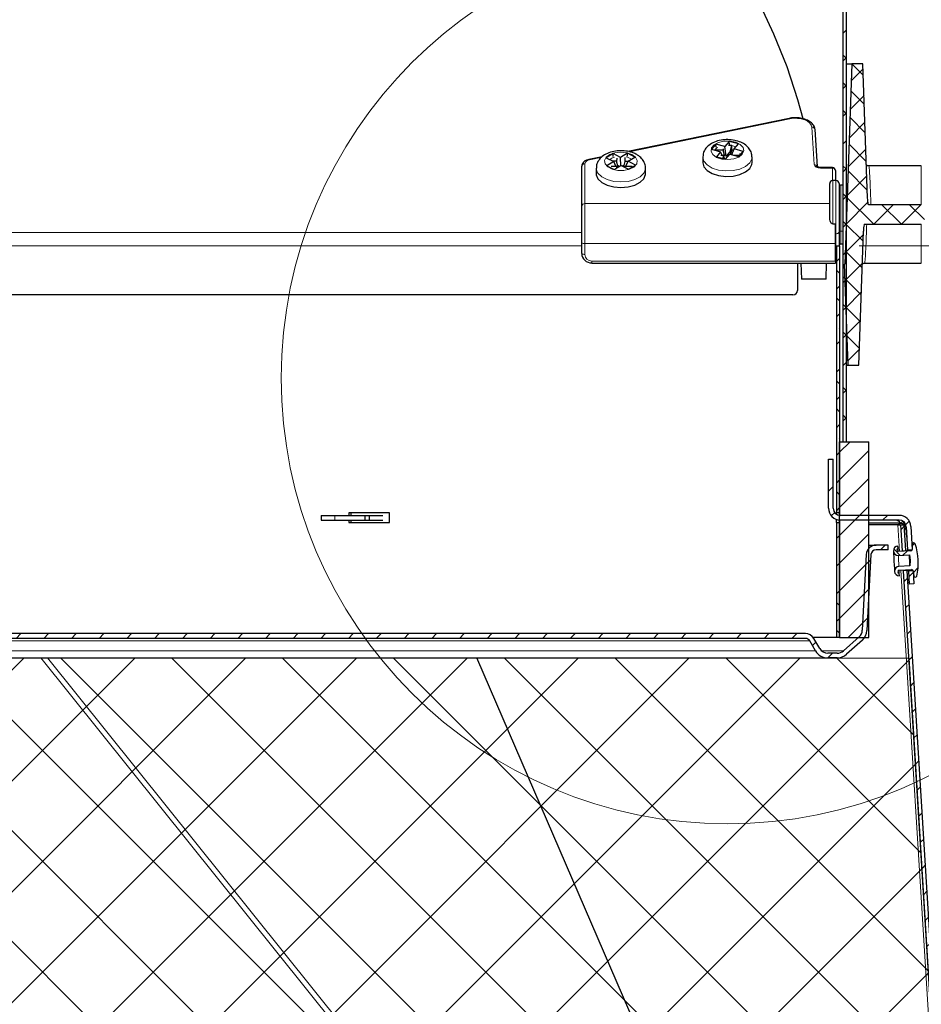
# Model space of a CAD drawing. Units: inches. Extents: x 2 to 154, y 1 to 99.
# Drawn here: x 70 to 75, y 18 to 24 of the extents above; entities that cross this region are included whole.
import ezdxf

# ---------------------------------------------------------------- set-up
doc = ezdxf.new("R2010")
doc.units = ezdxf.units.IN
doc.header["$MEASUREMENT"] = 0
doc.linetypes.add('SLD-Solid', pattern=[0])
doc.styles.add('SLDTEXTSTYLE0', font='GOTHIC.TTF', dxfattribs={"width": 0.913})
doc.dimstyles.new('SLDDIMSTYLE2', dxfattribs={"dimtxt": 0.9375, "dimasz": 1, "dimexe": 0, "dimexo": 0.0625, "dimgap": 0.234375, "dimtad": 0, "dimtih": 1, "dimtoh": 1, "dimdec": 6, "dimrnd": 1e-09, "dimzin": 12, "dimdsep": 46, "dimlunit": 5, "dimtxsty": 'SLDTEXTSTYLE0', "dimsah": 1, "dimcen": 0.09, "dimadec": 0, "dimazin": 3, "dimtfac": 1, "dimtdec": 1, "dimtofl": 0, "dimtmove": 0, "dimatfit": 3, "dimfxl": 1, "dimfrac": 2, "dimtolj": 1, "dimtzin": 12, "dimarcsym": 0})

# ---------------------------------------------------------------- blocks, each defined once
blk = doc.blocks.new('_D_5')
at = {"color": 7, "linetype": 'SLD-Solid', "lineweight": 0}
for p, q in [((74.8606, 22.6664), (88.9862, 22.6664)), ((88.7362, 22.6664), (88.7362, 18.6065)), ((87.6971, 18.4164), (87.4119, 18.4164)), ((87.4119, 18.4164), (87.4119, 16.9269)), ((89.7752, 18.4164), (90.0604, 18.4164)), ((90.0604, 18.4164), (90.0604, 16.9269)), ((87.4119, 16.9269), (87.6971, 16.9269)), ((90.0604, 16.9269), (89.7752, 16.9269)), ((88.7362, 12.0537), (88.7362, 15.4867)), ((76.4343, 12.0537), (88.9862, 12.0537))]:
    blk.add_line(p, q, dxfattribs=at)
for points in [[(88.7362, 22.6664), (88.5487, 21.6664), (88.9237, 21.6664)], [(88.7362, 12.0537), (88.9237, 13.0537), (88.5487, 13.0537)]]:
    blk.add_solid(points, dxfattribs=at)
at = {"color": 7, "linetype": 'SLD-Solid', "lineweight": 0, "char_height": 0.9375, "attachment_point": 1, "style": 'SLDTEXTSTYLE0'}
for s, insert in [('270', (87.6971, 18.1244)), ('10 5/8"', (86.711, 16.6843))]:
    blk.add_mtext(s, dxfattribs=dict(at, insert=insert))

msp = doc.modelspace()

# ---------------------------------------------------------------- hatches: boundary and pattern name
at = {"linetype": 'SLD-Solid', "lineweight": 0}
h = msp.add_hatch(dxfattribs=at)
h.set_pattern_fill('ANSI38', style=0)
h.paths.add_polyline_path([(74.7586214, 24.9691112), (74.7586214, 21.4163793), (74.7806214, 21.4163793), (74.7806214, 24.9601478)], flags=0)
h = msp.add_hatch(dxfattribs=at)
h.set_pattern_fill('ANSI37', style=0)
edge = h.paths.add_edge_path(flags=0)
edge.add_line((74.7872485, 21.9038793), (74.8572485, 21.9038793))
edge.add_line((74.8572485, 21.9038793), (74.8871812, 22.7610407))
edge.add_spline(control_points=[(74.8871812, 22.7610407), (74.8871839, 22.7611165), (74.8871865, 22.7611923), (74.8871893, 22.7612681), (74.8876715, 22.7746305), (74.8894677, 22.7879405), (74.8916433, 22.8011334), (74.8917943, 22.802049), (74.8919473, 22.8029643), (74.892102, 22.8038793)], knot_values=[-0.000005779, -0.000005779, -0.000005779, -0.000005779, 0, 0, 0, 0.001018879, 0.001018879, 0.001018879, 0.001089496, 0.001089496, 0.001089496, 0.001089496], weights=[1, 1, 1, 1, 1, 1, 1, 1, 1, 1], degree=3, periodic=0)
edge.add_line((74.892102, 22.8038793), (75.2567086, 22.8038793))
edge.add_arc((75.2567086, 22.8238793), 0.02, 270, 360)
edge.add_line((75.2767086, 22.8238793), (75.2767086, 22.8663793))
edge.add_line((75.2767086, 22.8663793), (75.2767086, 22.9088793))
edge.add_arc((75.2567086, 22.9088793), 0.02, 0, 90)
edge.add_line((75.2567086, 22.9288793), (74.9191021, 22.9288793))
edge.add_spline(control_points=[(74.9191021, 22.9288793), (74.9189473, 22.9297943), (74.9187943, 22.9307096), (74.9186433, 22.9316252), (74.9164677, 22.9448181), (74.9146715, 22.958128), (74.9141893, 22.9714905), (74.9141865, 22.9715663), (74.9141839, 22.9716421), (74.9141812, 22.9717178)], knot_values=[0.001962068, 0.001962068, 0.001962068, 0.001962068, 0.002032813, 0.002032813, 0.002032813, 0.003053532, 0.003053532, 0.003053532, 0.003059311, 0.003059311, 0.003059311, 0.003059311], weights=[1, 1, 1, 1, 1, 1, 1, 1, 1, 1], degree=3, periodic=0)
edge.add_line((74.9141812, 22.9717178), (74.8842485, 23.8288793))
edge.add_line((74.8842485, 23.8288793), (74.8142485, 23.8288793))
edge.add_line((74.8142485, 23.8288793), (74.7695499, 22.5488793))
edge.add_line((74.7695499, 22.5488793), (74.7647246, 22.5488793))
edge.add_line((74.7647246, 22.5488793), (74.7872485, 21.9038793))
h = msp.add_hatch(dxfattribs=at)
h.set_pattern_fill('ANSI38', angle=3e-322, style=0)
h.paths.add_polyline_path([(74.7356214, 20.9623793), (74.7356214, 22.6663793), (74.7156214, 22.6663793), (74.7156214, 20.9623793)], flags=0)
h = msp.add_hatch(dxfattribs=at)
h.set_pattern_fill('ANSI31', style=0)
h.paths.add_polyline_path([(74.7356214, 20.1663793), (74.9226214, 20.1663793), (74.9226214, 21.4163793), (74.7356214, 21.4163793)], flags=0)
h = msp.add_hatch(dxfattribs=at)
h.set_pattern_fill('ANSI32', angle=3e-322, style=0)
edge = h.paths.add_edge_path(flags=0)
edge.add_line((74.6948355, 21.304855), (74.6648355, 21.304855))
edge.add_line((74.6648355, 21.304855), (74.6648355, 20.9913793))
edge.add_arc((74.7398355, 20.9913793), 0.075, 180, 270)
edge.add_line((74.7398355, 20.9163793), (75.1156214, 20.9163793))
edge.add_arc((75.1156214, 20.8713793), 0.045, 3, 90, ccw=False)
edge.add_line((75.1605597, 20.8737344), (75.1683027, 20.7259893))
edge.add_line((75.1683027, 20.7259893), (75.1982616, 20.7275593))
edge.add_line((75.1982616, 20.7275593), (75.1905186, 20.8753045))
edge.add_arc((75.1156214, 20.8713793), 0.075, 3, 90)
edge.add_line((75.1156214, 20.9463793), (74.7398355, 20.9463793))
edge.add_arc((74.7398355, 20.9913793), 0.045, 180, 270, ccw=False)
edge.add_line((74.6948355, 20.9913793), (74.6948355, 21.304855))
h = msp.add_hatch(dxfattribs=at)
h.set_pattern_fill('ANSI38', angle=3e-322, style=0)
h.paths.add_polyline_path([(74.7356214, 20.1663793), (74.7356214, 20.9003793), (74.7156214, 20.9003793), (74.7156214, 20.1663793)], flags=0)
h = msp.add_hatch(dxfattribs=at)
h.set_pattern_fill('ANSI31', angle=3e-322, style=0)
h.paths.add_polyline_path([(75.1475791, 20.8862778), (75.1256214, 20.8849149), (75.1358069, 20.7208166), (75.1577647, 20.7221795)], flags=0)
h = msp.add_hatch(dxfattribs=at)
h.set_pattern_fill('ANSI31', style=0)
edge = h.paths.add_edge_path(flags=0)
edge.add_line((53.923207, 20.7563793), (53.8456214, 20.7563793))
edge.add_line((53.8456214, 20.7563793), (53.8456214, 20.7263793))
edge.add_line((53.8456214, 20.7263793), (53.923207, 20.7263793))
edge.add_arc((53.923207, 20.6938793), 0.0325, 3, 90, ccw=False)
edge.add_line((53.9556625, 20.6955802), (53.9810214, 20.2117042))
edge.add_arc((54.070898, 20.2164145), 0.09, 183, 228)
edge.add_line((54.0106763, 20.1495314), (54.1106314, 20.0595314))
edge.add_arc((54.1708532, 20.1264145), 0.09, 228, 270)
edge.add_line((54.1708532, 20.0364145), (54.2308532, 20.0364145))
edge.add_arc((54.2308532, 20.1264145), 0.09, 270, 330)
edge.add_line((54.3087954, 20.0814145), (54.3456015, 20.1451645))
edge.add_arc((54.3737473, 20.1289145), 0.0325, 90, 150, ccw=False)
edge.add_line((54.3737473, 20.1614145), (74.5174954, 20.1614145))
edge.add_arc((74.5174954, 20.1289145), 0.0325, 30, 90, ccw=False)
edge.add_line((74.5456413, 20.1451645), (74.5824473, 20.0814145))
edge.add_arc((74.6603896, 20.1264145), 0.09, 210, 270)
edge.add_line((74.6603896, 20.0364145), (74.7203896, 20.0364145))
edge.add_arc((74.7203896, 20.1264145), 0.09, 270, 312)
edge.add_line((74.7806114, 20.0595314), (74.8805665, 20.1495314))
edge.add_arc((74.8203447, 20.2164145), 0.09, 312, 357)
edge.add_line((74.9102214, 20.2117042), (74.9355803, 20.6955802))
edge.add_arc((74.9680357, 20.6938793), 0.0325, 90, 177, ccw=False)
edge.add_line((74.9680357, 20.7263793), (75.0456214, 20.7263793))
edge.add_line((75.0456214, 20.7263793), (75.0456214, 20.7563793))
edge.add_line((75.0456214, 20.7563793), (74.9680357, 20.7563793))
edge.add_arc((74.9680357, 20.6938793), 0.0625, 90, 177)
edge.add_line((74.9056214, 20.6971503), (74.8802625, 20.2132743))
edge.add_arc((74.8203447, 20.2164145), 0.06, 312, 357, ccw=False)
edge.add_line((74.8604926, 20.1718258), (74.7605375, 20.0818258))
edge.add_arc((74.7203896, 20.1264145), 0.06, 270, 312, ccw=False)
edge.add_line((74.7203896, 20.0664145), (74.6603896, 20.0664145))
edge.add_arc((74.6603896, 20.1264145), 0.06, 210, 270, ccw=False)
edge.add_line((74.6084281, 20.0964145), (74.571622, 20.1601645))
edge.add_arc((74.5174954, 20.1289145), 0.0625, 30, 90)
edge.add_line((74.5174954, 20.1914145), (54.3737473, 20.1914145))
edge.add_arc((54.3737473, 20.1289145), 0.0625, 90, 150)
edge.add_line((54.3196208, 20.1601645), (54.2828147, 20.0964145))
edge.add_arc((54.2308532, 20.1264145), 0.06, 270, 330, ccw=False)
edge.add_line((54.2308532, 20.0664145), (54.1708532, 20.0664145))
edge.add_arc((54.1708532, 20.1264145), 0.06, 228, 270, ccw=False)
edge.add_line((54.1307053, 20.0818258), (54.0307502, 20.1718258))
edge.add_arc((54.070898, 20.2164145), 0.06, 183, 228, ccw=False)
edge.add_line((54.0109803, 20.2132743), (53.9856214, 20.6971503))
edge.add_arc((53.923207, 20.6938793), 0.0625, 3, 90)
h = msp.add_hatch(dxfattribs=at)
h.set_pattern_fill('ANSI38', style=0)
edge = h.paths.add_edge_path(flags=0)
edge.add_arc((75.1954909, 20.5897254), 0.01, 6.57676742, 93, ccw=False)
edge.add_line((75.2054251, 20.5908708), (75.2090111, 20.5597681))
edge.add_arc((75.2189453, 20.5609135), 0.01, 186.57676742, 347.64541108)
edge.add_arc((74.8500359, 20.641717), 0.387655, 347.64541108, 378.35458892)
edge.add_arc((75.2084781, 20.7606394), 0.01, 18.35458892, 179.42323258)
edge.add_line((75.1984786, 20.76074), (75.1981634, 20.7294329))
edge.add_arc((75.1881639, 20.7295336), 0.01, 273, 359.42323258, ccw=False)
edge.add_line((75.1886873, 20.7195473), (75.1091908, 20.715381))
edge.add_arc((75.109985, 20.7253495), 0.01, 100.55489723, 265.44510276, ccw=False)
edge.add_line((75.1081532, 20.7351803), (75.1073591, 20.7503331))
edge.add_arc((75.1089291, 20.7203742), 0.03, 93, 273)
edge.add_line((75.1104992, 20.6904153), (75.1807484, 20.6940969))
edge.add_line((75.1807484, 20.6940969), (75.1856381, 20.6593051))
edge.add_line((75.1856381, 20.6593051), (75.184412, 20.6241928))
edge.add_line((75.184412, 20.6241928), (75.1141627, 20.6205112))
edge.add_arc((75.1157328, 20.5905524), 0.03, 93, 273)
edge.add_line((75.1173029, 20.5605935), (75.1165088, 20.5757463))
edge.add_arc((75.1173029, 20.5857147), 0.01, 100.55489723, 265.44510277, ccw=False)
edge.add_line((75.1154711, 20.5955455), (75.1949676, 20.5997117))
h = msp.add_hatch(dxfattribs=at)
h.set_pattern_fill('ANSI31', angle=3e-322, style=0)
h.paths.add_polyline_path([(75.1437676, 20.5925635), (75.6305344, 12.750316), (75.6525707, 12.7504128), (75.1657253, 20.5939264)], flags=0)
h = msp.add_hatch(dxfattribs=at)
h.set_pattern_fill('ANSI32', angle=3e-322, style=0)
h.paths.add_polyline_path([(75.1797825, 20.5069412), (75.2097414, 20.5085113), (75.2053269, 20.5927444), (75.1753681, 20.5911743)], flags=0)
at = {"linetype": 'Continuous'}
h = msp.add_hatch(dxfattribs=at)
h.set_pattern_fill('ANSI37', scale=4, style=0)
h.paths.add_polyline_path([(75.1783956, 20.034675), (75.6306347, 12.7487011), (53.2607083, 12.7487011), (53.7128472, 20.034675)], flags=0)

# ---------------------------------------------------------------- linework, layer by layer
at = {"color": 7, "linetype": 'SLD-Solid', "lineweight": 30}
for p, q in [((74.7586212, 21.4163791), (74.7586212, 24.969111)), ((74.7806209, 21.4163791), (74.7806209, 24.960148)), ((74.8142483, 23.8288788), (74.7695495, 22.5488796)), ((74.7806209, 23.8288788), (74.8142483, 23.8288788)), ((74.8842485, 23.8288788), (74.8142483, 23.8288788)), ((74.9141811, 22.9717183), (74.8842485, 23.8288788)), ((74.41405, 23.4801295), (73.3847324, 23.2686292)), ((74.5935034, 23.1718291), (74.5788862, 23.4081404)), ((73.94571, 23.3157567), (73.9183089, 23.2827407)), ((74.0041918, 23.3002877), (73.94571, 23.3157567)), ((73.9481781, 23.2961072), (73.94571, 23.3157567)), ((74.0315935, 23.3333037), (74.0041918, 23.3002877)), ((74.0900753, 23.3178347), (74.0315935, 23.3333037)), ((74.0340616, 23.313653), (74.0315935, 23.3333037)), ((74.0626742, 23.2848186), (74.0900753, 23.3178347)), ((73.2906251, 23.255894), (73.2469465, 23.2290367)), ((73.3381979, 23.2312355), (73.2906251, 23.255894)), ((73.2909342, 23.2360027), (73.2906251, 23.255894)), ((73.3818759, 23.2580916), (73.3381979, 23.2312355)), ((73.4294493, 23.2334331), (73.3818759, 23.2580916)), ((73.3821857, 23.2382015), (73.3818759, 23.2580916)), ((73.9183089, 23.2827407), (73.9767907, 23.2672717)), ((73.9928875, 23.2768424), (73.9391588, 23.2773364)), ((73.9767907, 23.2672717), (73.9493896, 23.2342568)), ((73.9868243, 23.2460791), (73.9767907, 23.2672717)), ((73.9931327, 23.285349), (73.9928875, 23.2768424)), ((74.0039566, 23.2357199), (73.9928875, 23.2768424)), ((74.0119293, 23.2386943), (74.0041918, 23.3002877)), ((74.0078719, 23.2187877), (74.0352731, 23.2518026)), ((74.0348031, 23.2662556), (74.0119293, 23.2386943)), ((74.0456933, 23.3071763), (74.0277034, 23.3073417)), ((74.0352731, 23.2518026), (74.0937548, 23.2363336)), ((74.0369163, 23.2662356), (74.0483503, 23.3071446)), ((74.040238, 23.2504897), (74.0474633, 23.2763414)), ((74.0483503, 23.3071446), (74.0456933, 23.3071763)), ((74.0474633, 23.2763414), (74.048338, 23.3066729)), ((74.059268, 23.2762323), (74.0474633, 23.2763414)), ((74.0482183, 23.2483789), (74.0626742, 23.2848186)), ((74.048338, 23.3066729), (74.0483503, 23.3071446)), ((74.1211565, 23.2693496), (74.0626742, 23.2848186)), ((74.0937548, 23.2363336), (74.1211565, 23.2693496)), ((74.1011943, 23.2465297), (74.101487, 23.2566883)), ((73.2199631, 23.234773), (73.1359551, 23.2175112)), ((73.2469465, 23.2290367), (73.2945193, 23.2043782)), ((73.2945193, 23.2043782), (73.2508407, 23.1775209)), ((73.3132995, 23.2062754), (73.2904549, 23.2064843)), ((73.3079104, 23.1755063), (73.2945193, 23.2043782)), ((73.313848, 23.225302), (73.3132995, 23.2062754)), ((73.3235209, 23.168301), (73.3132995, 23.2062754)), ((73.339028, 23.1778354), (73.3381979, 23.2312355)), ((73.3582523, 23.1713434), (73.3678753, 23.2057733)), ((73.3678753, 23.2057733), (73.3686039, 23.2310477)), ((73.3853331, 23.2056125), (73.3678753, 23.2057733)), ((73.3714099, 23.174922), (73.3857707, 23.206577)), ((73.3857707, 23.206577), (73.4294493, 23.2334331)), ((73.4333436, 23.1819185), (73.3857707, 23.206577)), ((73.8627323, 23.2331245), (73.8627323, 23.1976316)), ((73.9493896, 23.2342568), (74.0078719, 23.2187877)), ((73.976935, 23.2461707), (73.9919987, 23.2460322)), ((73.9919987, 23.2460322), (73.9913393, 23.2231607)), ((74.0023779, 23.2202403), (73.9919987, 23.2460322)), ((74.0119293, 23.2386943), (74.0041021, 23.240764)), ((74.0594323, 23.2454127), (74.1003037, 23.2450372)), ((74.1011491, 23.2450243), (74.1011943, 23.2465297)), ((74.1767326, 23.1976316), (74.1767326, 23.2331245)), ((73.0903711, 22.9193483), (73.0903711, 23.1740479)), ((73.1831449, 23.1625564), (73.1831449, 23.1270635)), ((73.2508407, 23.1775209), (73.2984136, 23.1528624)), ((73.27871, 23.1757738), (73.3124107, 23.1754641)), ((73.2984136, 23.1528624), (73.3420922, 23.1797197)), ((73.3124107, 23.1754641), (73.312, 23.1612164)), ((73.3169256, 23.1642448), (73.3124107, 23.1754641)), ((73.331195, 23.1730189), (73.3246924, 23.1763898)), ((73.3420922, 23.1797197), (73.389665, 23.1550612)), ((73.3568701, 23.1797713), (73.3500643, 23.1755873)), ((73.3643307, 23.168193), (73.3669871, 23.1749631)), ((73.3667553, 23.1669364), (73.3669871, 23.1749631)), ((73.3669871, 23.1749631), (73.411761, 23.1745512)), ((73.389665, 23.1550612), (73.4333436, 23.1819185)), ((73.4971452, 23.1270635), (73.4971452, 23.1625564)), ((74.6895514, 23.1664025), (74.6136646, 23.1664025)), ((74.7095506, 23.1464033), (74.7095506, 23.0838794)), ((75.2567083, 23.1763793), (74.921688, 23.1763793)), ((74.6725511, 22.8444975), (74.6725511, 23.063879)), ((74.7125508, 23.0838794), (74.6925515, 23.0838794)), ((74.7325512, 23.063879), (74.7325512, 22.7548817)), ((74.7538857, 23.0538788), (74.7425514, 23.0538788)), ((74.7824619, 23.0538788), (74.7806209, 23.0538788)), ((73.0903711, 22.733322), (73.0903711, 22.9193483)), ((75.2567083, 22.9288792), (74.919102, 22.9288792)), ((74.6925504, 22.8069783), (74.7095506, 22.8069783)), ((74.7095506, 22.8069783), (74.7095506, 22.7435909)), ((74.7095506, 22.7206572), (74.7095506, 22.8069783)), ((74.7325512, 22.7548817), (74.7325512, 22.6688797)), ((74.8572481, 21.9038788), (74.8871807, 22.7610405)), ((74.8921016, 22.8038796), (75.2567083, 22.8038796)), ((73.0903711, 22.6879321), (73.0903711, 22.733322)), ((73.0903711, 22.6184645), (73.0903711, 22.6879321)), ((74.7095506, 22.7435909), (74.7095506, 22.6488793)), ((74.7095506, 22.6812982), (74.7095506, 22.7206572)), ((74.7095506, 22.5693787), (74.7095506, 22.6812982)), ((74.7095506, 22.5704112), (74.7095506, 22.6493885)), ((74.7095506, 22.6488793), (74.7108659, 22.6488793)), ((74.7131116, 22.6663794), (74.7156214, 22.6663794)), ((74.7156214, 22.6663794), (74.7156214, 20.9623794)), ((74.7156214, 22.6663794), (74.7356218, 22.6663794)), ((74.732394, 22.6663794), (74.7325512, 22.6688797)), ((74.7356218, 22.6663794), (74.7356218, 20.9623794)), ((74.7425514, 22.6788788), (74.7538857, 22.6788788)), ((74.7095506, 22.5704112), (74.7095506, 22.5571445)), ((74.7095506, 22.5693787), (74.7095506, 22.5560416)), ((73.1553706, 22.5560122), (74.7095506, 22.5560122)), ((74.4678127, 22.5560122), (74.4678127, 22.3818787)), ((74.4882848, 22.5560122), (74.4918517, 22.4538794)), ((74.649391, 22.4538794), (74.6529579, 22.5560122)), ((74.7647248, 22.5488796), (74.787249, 21.9038788)), ((74.7647248, 22.5488796), (74.7695495, 22.5488796)), ((74.8946829, 22.5563795), (75.2567083, 22.5563795)), ((74.5706213, 22.4538794), (74.4918517, 22.4538794)), ((74.649391, 22.4538794), (74.5706213, 22.4538794)), ((74.4378133, 22.353577), (54.4534295, 22.353577)), ((74.7806209, 21.9038788), (74.787249, 21.9038788)), ((74.787249, 21.9038788), (74.8572481, 21.9038788)), ((74.7356218, 20.1663793), (74.7356218, 21.4163791)), ((74.7356218, 21.4163791), (74.922622, 21.4163791)), ((74.7586212, 21.4163791), (74.7806209, 21.4163791)), ((74.922622, 20.1663793), (74.922622, 21.4163791)), ((74.6648354, 21.304855), (74.694836, 21.304855)), ((74.6648354, 20.9913792), (74.6648354, 21.304855)), ((74.694836, 20.9913792), (74.694836, 21.304855)), ((71.4279764, 20.9463794), (71.4279764, 20.9163794)), ((71.4279764, 20.9463794), (71.5150461, 20.9463794)), ((71.5150461, 20.9463794), (71.7088199, 20.9463794)), ((71.8642097, 20.9623794), (71.6040894, 20.9623794)), ((71.6040894, 20.9623794), (71.6040894, 20.9463794)), ((71.6180302, 20.9623794), (71.6180302, 20.9463794)), ((71.7088199, 20.9163794), (71.7088199, 20.9463794)), ((71.7088199, 20.9463794), (71.7371045, 20.9463794)), ((71.7371045, 20.9163794), (71.7371045, 20.9463794)), ((71.7371045, 20.9463794), (71.8219572, 20.9463794)), ((71.8642097, 20.9003794), (71.8642097, 20.9623794)), ((74.7156214, 20.9623794), (74.7145924, 20.9623794)), ((74.7145924, 20.9623794), (74.7145924, 20.9541263)), ((74.7356218, 20.9623794), (74.7156214, 20.9623794)), ((74.7345904, 20.9623794), (74.7345904, 20.9466862)), ((75.1156213, 20.9463794), (74.7398352, 20.9463794)), ((71.4279764, 20.9163794), (71.5150461, 20.9163794)), ((71.5150461, 20.9163794), (71.7088199, 20.9163794)), ((71.6040894, 20.9163794), (71.6040894, 20.9003794)), ((71.6040894, 20.9003794), (71.8642097, 20.9003794)), ((71.6180302, 20.9163794), (71.6180302, 20.9003794)), ((71.7088199, 20.9163794), (71.7371045, 20.9163794)), ((71.7371045, 20.9163794), (71.8219572, 20.9163794)), ((74.7145924, 20.9207547), (74.7145924, 20.9003794)), ((74.7145924, 20.9003794), (74.7156214, 20.9003794)), ((74.7156214, 20.9003794), (74.7156214, 20.1663793)), ((74.7156214, 20.9003794), (74.7356218, 20.9003794)), ((74.7345904, 20.916563), (74.7345904, 20.9003794)), ((74.7356218, 20.9003794), (74.7356218, 20.1663793)), ((75.1156213, 20.9163794), (74.7398352, 20.9163794)), ((75.1213248, 20.8963796), (74.922622, 20.8963796)), ((75.1080475, 20.8849151), (74.922622, 20.8849151)), ((75.1080475, 20.8849151), (75.1213248, 20.8963796)), ((75.1256215, 20.8849151), (75.147579, 20.8862779)), ((75.1358071, 20.7208169), (75.1256215, 20.8849151)), ((75.1600127, 20.864433), (75.1403244, 20.9089928)), ((75.1577646, 20.7221797), (75.147579, 20.8862779)), ((75.1600127, 20.864433), (75.1495115, 20.8551526)), ((75.1640243, 20.8076209), (75.1600127, 20.864433)), ((75.1605595, 20.8737345), (75.1683022, 20.7259895)), ((75.190519, 20.8753044), (75.1982618, 20.7275594)), ((74.922622, 20.7563791), (74.9680353, 20.7563791)), ((75.0456211, 20.7563791), (74.9680353, 20.7563791)), ((75.0456211, 20.726379), (75.0456211, 20.7563791)), ((75.1081531, 20.7351801), (75.1073588, 20.7503329)), ((75.1984788, 20.7607403), (75.1981632, 20.7294332)), ((74.9056217, 20.6971505), (74.8802628, 20.2132746)), ((74.9355801, 20.69558), (74.9102211, 20.2117041)), ((75.0456211, 20.726379), (74.9680353, 20.726379)), ((75.1886875, 20.7195474), (75.1091904, 20.7153809)), ((75.1104998, 20.690415), (75.1807488, 20.6940969)), ((75.1358071, 20.7208169), (75.1577646, 20.7221797)), ((75.1358071, 20.7208169), (75.136057, 20.7167889)), ((75.1580274, 20.7179405), (75.1577646, 20.7221797)), ((75.1683022, 20.7259895), (75.1982618, 20.7275594)), ((75.1807488, 20.6940969), (75.185638, 20.659305)), ((75.1844119, 20.6241929), (75.1141629, 20.620511)), ((75.185638, 20.659305), (75.1844119, 20.6241929)), ((75.1154711, 20.5955457), (75.1949671, 20.5997115)), ((75.1173027, 20.5605936), (75.1165084, 20.5757465)), ((75.1434912, 20.5970141), (75.1437681, 20.5925637)), ((75.1657256, 20.5939265), (75.1437681, 20.5925637)), ((75.6305339, 12.7503159), (75.1437681, 20.5925637)), ((75.1657256, 20.5939265), (75.1654628, 20.5981657)), ((75.6525712, 12.7504128), (75.1657256, 20.5939265)), ((75.2053275, 20.5927444), (75.1753679, 20.5911745)), ((75.1753679, 20.5911745), (75.179782, 20.5069412)), ((75.2053275, 20.5927444), (75.2097415, 20.5085111)), ((75.2054249, 20.5908706), (75.2090105, 20.5597682)), ((75.1790756, 20.5204379), (75.1707439, 20.5130754)), ((75.2097415, 20.5085111), (75.179782, 20.5069412)), ((74.5174958, 20.1914144), (54.373747, 20.1914144)), ((74.5174958, 20.1614144), (54.373747, 20.1614144)), ((74.5824472, 20.0814145), (74.5456413, 20.1451645)), ((74.7156214, 20.1663793), (74.5675214, 20.1663793)), ((74.608428, 20.0964143), (74.5716222, 20.1601642)), ((74.7356218, 20.1663793), (74.7156214, 20.1663793)), ((74.7356218, 20.1663793), (74.922622, 20.1663793)), ((74.8604923, 20.1718259), (74.7605372, 20.0818258)), ((74.8805667, 20.1495316), (74.7806115, 20.0595315)), ((74.7203897, 20.0664142), (74.6603897, 20.0664142)), ((54.2308531, 20.0364142), (74.6603897, 20.0364142)), ((75.5657033, 12.7545167), (72.4218727, 20.0364142)), ((74.7203897, 20.0364142), (74.6603897, 20.0364142))]:
    msp.add_line(p, q, dxfattribs=at)
at = {"color": 8, "linetype": 'SLD-Solid', "lineweight": 0}
for p, q in [((74.4180757, 23.4770471), (73.3934777, 23.266516)), ((74.5736896, 23.1847051), (74.5589233, 23.4234135)), ((73.1103709, 23.1905553), (73.1103709, 22.9358557)), ((73.2133649, 23.2295072), (73.1399802, 23.2144277)), ((74.6136646, 23.1664025), (74.6136646, 23.1629107)), ((74.6895514, 23.1629107), (74.6136646, 23.1629107)), ((74.6895514, 23.1629107), (74.6895514, 23.1664025)), ((74.6895514, 23.083653), (74.6895514, 23.1629107)), ((75.2567083, 22.9288792), (75.2567083, 23.1763793)), ((74.7125508, 22.7435909), (74.7125508, 23.0838794)), ((74.7425514, 23.0538788), (74.7425514, 22.7605277)), ((73.1103709, 22.9358557), (73.1103709, 22.6812982)), ((74.6725511, 22.9358557), (73.1103709, 22.9358557)), ((55.8008699, 22.752453), (73.0903711, 22.752453)), ((74.7425514, 22.7605277), (74.757415, 22.7605277)), ((74.7425514, 22.7605277), (74.7425514, 22.6788788)), ((75.2567083, 22.5563795), (75.2567083, 22.8038796)), ((74.7095506, 22.7435909), (74.7095506, 22.7206572)), ((74.7125508, 22.6577215), (74.7125508, 22.7435909)), ((55.8008699, 22.6656719), (73.0903711, 22.6656719)), ((74.7095506, 22.6812982), (73.1103709, 22.6812982)), ((73.1103709, 22.6812982), (73.1103709, 22.6118318)), ((73.1553706, 22.5693787), (74.7095506, 22.5693787)), ((73.1553706, 22.5560122), (73.1553706, 22.5693787)), ((71.5150461, 20.9163794), (71.5150461, 20.9463794)), ((75.1185405, 20.7158708), (75.1080475, 20.8849151)), ((75.1213929, 20.8952256), (75.1383544, 20.9102148)), ((75.6112879, 12.777269), (75.1259747, 20.5960959)), ((54.3456014, 20.1451645), (74.5456413, 20.1451645)), ((54.3087956, 20.0814145), (74.5824472, 20.0814145)), ((74.6202422, 20.0818258), (74.7605372, 20.0818258)), ((75.480769, 12.7489149), (69.640605, 20.0364142)), ((75.5231951, 12.7489149), (69.6830317, 20.0364142)), ((75.5657033, 12.7545167), (72.4218727, 20.0364142))]:
    msp.add_line(p, q, dxfattribs=at)
at = {"color": 7, "linetype": 'SLD-Solid', "lineweight": 0}
for p, q in [((53.7128472, 20.034675), (75.1783956, 20.034675)), ((75.1783956, 20.034675), (75.6306347, 12.7487011))]:
    msp.add_line(p, q, dxfattribs=at)
at = {"color": 7, "linetype": 'SLD-Solid', "lineweight": 30, "flags": 128}
for points in [[(64.7023062, 28.3908764), (65.0809368, 28.3814816), (65.4586834, 28.3641223), (65.8350203, 28.3388209), (66.2094239, 28.3056136), (66.5813731, 28.2645462), (66.9503505, 28.2156762), (67.3158426, 28.1590706), (67.6773406, 28.0948091), (68.034342, 28.0229796), (68.3863493, 27.9436855), (68.7328732, 27.8570335), (69.0734316, 27.7631456), (69.4075503, 27.6621521), (69.7347645, 27.5541949), (70.0546191, 27.4394231), (70.3666688, 27.3179963), (70.6704788, 27.1900833), (70.9656274, 27.0558626), (71.2517033, 26.9155206), (71.5283087, 26.7692534), (71.7950583, 26.6172639), (72.0515818, 26.4597633), (72.2975208, 26.2969711), (72.5325344, 26.1291136), (72.7562952, 25.9564244), (72.9684913, 25.7791451), (73.168828, 25.5975199), (73.3570268, 25.4118045), (73.5328253, 25.2222547), (73.6959783, 25.0291357), (73.84626, 24.8327149), (73.983461, 24.633267), (74.1073894, 24.4310699), (74.2178745, 24.2264031), (74.3147602, 24.0195527), (74.3979145, 23.8108062), (74.467219, 23.6004546), (74.5009038, 23.4783296)], [(73.8627323, 23.1976316), (73.8627417, 23.1966894), (73.8702081, 23.1706077), (73.8909606, 23.1469266), (73.9231553, 23.1277522), (73.9639311, 23.1147858), (74.0096654, 23.1091809), (74.0562937, 23.111436), (74.0996736, 23.1213494), (74.1359509, 23.1380399), (74.1619012, 23.1600267)], [(74.1619012, 23.1600267), (74.175219, 23.1853552), (74.1767326, 23.1976316)], [(73.1831449, 23.1270635), (73.1836476, 23.1199766), (73.1943008, 23.0942492), (73.2179133, 23.0714387), (73.252386, 23.0535702), (73.2946572, 23.0422324), (73.3409693, 23.0384321), (73.3872087, 23.042507), (73.4292663, 23.0540947), (73.4634046, 23.0721662), (73.4865912, 23.0951163), (73.4967656, 23.1209047), (73.4971452, 23.1270635)], [(75.0789703, 20.7188041), (75.0792296, 20.7138632), (75.0799665, 20.6997922), (75.0810706, 20.6787334), (75.0823718, 20.6538931), (75.0836742, 20.6290527), (75.0847771, 20.607994), (75.0855151, 20.5939235), (75.0857744, 20.5889821)], [(75.1091904, 20.7153809), (75.1084711, 20.7291123), (75.1081531, 20.7351801)], [(75.1686953, 20.7184996), (75.1685721, 20.720858), (75.1683022, 20.7259895)], [(75.1844119, 20.6241929), (75.1842723, 20.6268534), (75.1838757, 20.6344301), (75.1832808, 20.645769), (75.1825803, 20.6591449), (75.1818787, 20.6725207), (75.181285, 20.6838597), (75.1808884, 20.6914364), (75.1807488, 20.6940969)], [(75.1165084, 20.5757465), (75.1161904, 20.5818143), (75.1154711, 20.5955457)], [(75.1753679, 20.5911745), (75.1750993, 20.5963054), (75.1749761, 20.5986638)]]:
    msp.add_lwpolyline(points, dxfattribs=at)
at = {"color": 8, "linetype": 'SLD-Solid', "lineweight": 0, "flags": 128}
for points in [[(74.41405, 23.4801295), (74.4142753, 23.48016), (74.415458, 23.4798502), (74.4167416, 23.4788001), (74.4180757, 23.4770471)], [(74.4180757, 23.4770471), (74.4421017, 23.4802409), (74.4667837, 23.4801799), (74.4907593, 23.4768676), (74.5127027, 23.4704871), (74.5314019, 23.4613915), (74.5458232, 23.4500831), (74.5551687, 23.437186), (74.5589233, 23.4234135)], [(74.1148136, 23.2508956), (74.1244858, 23.2719837), (74.1200108, 23.2936209), (74.1019927, 23.3128845), (74.0728645, 23.3271731), (74.0365608, 23.3345557), (73.9979844, 23.3340371), (73.9623454, 23.3256854), (73.9344567, 23.3106305), (73.9180848, 23.2909035), (73.9154407, 23.2691713), (73.9268824, 23.2483659), (73.9508638, 23.2313), (73.9841462, 23.2202767), (74.0222345, 23.2167849), (74.0599855, 23.2212975), (74.0922999, 23.2332031), (74.1148136, 23.2508956)], [(73.4111579, 23.2491415), (73.3784222, 23.2606752), (73.3405176, 23.2647537), (73.3025624, 23.2608278), (73.2696825, 23.2494255), (73.2463193, 23.2320873), (73.2356281, 23.2111565), (73.2390518, 23.1894583), (73.2561289, 23.1699225), (73.2845531, 23.1551903), (73.3204849, 23.1472481), (73.3590724, 23.1471718), (73.3951033, 23.1549685), (73.4237118, 23.1695869), (73.4410341, 23.1890535), (73.4447307, 23.2107376), (73.4343028, 23.2317107), (73.4111579, 23.2491415)], [(73.1359528, 23.21751), (73.1361798, 23.2175405), (73.1373625, 23.2172319), (73.1386455, 23.2161806), (73.1399802, 23.2144277)], [(74.1619012, 23.1955196), (74.1359509, 23.1735328), (74.0996736, 23.1568411), (74.0562937, 23.1469278), (74.0096654, 23.1446738), (73.9639311, 23.1502788), (73.9231553, 23.1632439), (73.8909606, 23.1824195), (73.8702081, 23.2061006), (73.8627417, 23.2321823), (73.862734, 23.2335387)], [(74.0931858, 23.2364837), (74.096484, 23.239918), (74.1003037, 23.2450372)], [(74.1767308, 23.2335129), (74.175219, 23.2208469), (74.1619012, 23.1955196)], [(73.4971446, 23.1624801), (73.4967656, 23.1563976), (73.4865912, 23.1306092), (73.4634046, 23.1076591), (73.4292663, 23.0895876), (73.3872087, 23.0779987), (73.3409693, 23.0739238), (73.2946572, 23.0777242), (73.252386, 23.0890631), (73.2179133, 23.1069316), (73.1943008, 23.1297421), (73.1836476, 23.1554684), (73.183146, 23.1622572)], [(74.5736896, 23.1847051), (74.5746904, 23.1804131), (74.5771227, 23.1763077), (74.5808984, 23.1725402), (74.5858792, 23.169249), (74.5918795, 23.1665539), (74.5986801, 23.1645557), (74.6060321, 23.1633261), (74.6136646, 23.1629107)], [(74.6925515, 23.0838794), (74.6925515, 23.0798866), (74.6925515, 23.0605092), (74.6925504, 23.0264466), (74.6925504, 22.9802741), (74.6925504, 22.9254859), (74.6925504, 22.8662263), (74.6925504, 22.8069783)], [(74.7325512, 22.7548817), (74.7321663, 22.7526794), (74.7310282, 22.7505616), (74.7291802, 22.7486092), (74.7266928, 22.7468985), (74.7236621, 22.745494), (74.7202043, 22.7444509), (74.7164532, 22.7438079), (74.7125508, 22.7435909)], [(74.7325512, 22.7548817), (74.7327424, 22.7559835), (74.7333115, 22.7570418), (74.7342361, 22.758018), (74.7354798, 22.7588734), (74.7369957, 22.7595762), (74.738724, 22.7600971), (74.7406002, 22.7604186), (74.7425514, 22.7605277)], [(73.0903711, 22.6879321), (73.0907553, 22.6866379), (73.0918934, 22.685393), (73.0937414, 22.6842467), (73.0962289, 22.6832412), (73.0992596, 22.6824163), (73.1027173, 22.6818027), (73.106469, 22.681426), (73.1103709, 22.6812982)], [(73.0903711, 22.6184645), (73.0907553, 22.6171704), (73.0918934, 22.6159266), (73.0937414, 22.6147791), (73.0962289, 22.6137748), (73.0992596, 22.6129499), (73.1027173, 22.6123363), (73.106469, 22.6119585), (73.1103709, 22.6118318)], [(75.1141629, 20.620511), (75.1140233, 20.6231721), (75.1136267, 20.6307482), (75.1130318, 20.6420877), (75.1123313, 20.655463), (75.1116297, 20.6688388), (75.111036, 20.6801778), (75.1106382, 20.6877545), (75.1104998, 20.690415)]]:
    msp.add_lwpolyline(points, dxfattribs=at)
at = {"color": 7, "linetype": 'SLD-Solid', "lineweight": 0}
msp.add_circle((74.0196308, 21.8230963), 2.8460463, dxfattribs=at)
at = {"color": 8, "linetype": 'SLD-Solid', "lineweight": 0}
for centre, radius, start, end in [((74.5608741, 23.4052804), 0.0182377, 9.02227634, 96.14026581), ((73.98487, 23.2463211), 0.05524, 119.02359264, 145.84289161), ((74.0201723, 23.1644464), 0.1449936, 79.86227476, 86.42612515), ((74.0273771, 23.1966659), 0.1119862, 65.38998676, 79.21209021), ((74.074214, 23.2620204), 0.031111, 330.13773883, 348.53500677), ((73.1087774, 23.1721167), 0.0185074, 85.0606822, 174.01042625), ((73.1409231, 23.1829595), 0.0314823, 91.71624954, 166.03840774), ((73.3230011, 23.1498491), 0.0864814, 106.05679406, 128.50652106), ((73.3523658, 23.139524), 0.0978287, 55.47850552, 76.82183281), ((74.5756389, 23.1665718), 0.0182378, 9.01924231, 96.13580106), ((74.6911454, 23.1444734), 0.0185061, 5.98597915, 94.94126218), ((73.1087774, 22.9174171), 0.0185074, 85.0606822, 174.01042625), ((73.1541328, 22.6131428), 0.0437816, 181.71595331, 271.62009521)]:
    msp.add_arc(centre, radius, start, end, dxfattribs=at)
at = {"color": 7, "linetype": 'SLD-Solid', "lineweight": 30}
for centre, radius, start, end in [((74.6895511, 23.1464029), 0.02, 0, 89.99998306), ((74.692551, 23.0638793), 0.02, 89.99998306, 179.99998306), ((74.712551, 23.0638793), 0.02, 359.99998306, 89.99998306), ((74.742551, 23.0638793), 0.01, 179.99998306, 269.99998306), ((74.7425509, 22.6688793), 0.01, 89.99998306, 179.99998306), ((73.1535818, 22.6203583), 0.0632391, 181.71606107, 271.62090293), ((74.4386393, 22.3827518), 0.0291865, 268.37819364, 358.28571311), ((74.7398355, 20.9913793), 0.075, 180, 270), ((74.7398355, 20.9913793), 0.045, 180, 270), ((75.1156214, 20.8713793), 0.075, 3, 90), ((75.0917775, 20.8853986), 0.0310923, 20.68157919, 85.1472973), ((75.1156214, 20.8713793), 0.045, 3, 90), ((74.9680357, 20.6938793), 0.0625, 90, 177), ((75.1089291, 20.7203742), 0.03, 93, 273), ((75.2084781, 20.7606394), 0.01, 18.35458892, 179.42323258), ((74.8500359, 20.641717), 0.387655, 347.64541108, 18.35458892), ((74.9680357, 20.6938793), 0.0325, 90, 177), ((75.109985, 20.7253495), 0.01, 100.55489724, 265.44510277), ((75.1881639, 20.7295336), 0.01, 273, 359.42323258), ((75.1157328, 20.5905524), 0.03, 93, 273), ((75.1173029, 20.5857147), 0.01, 100.55489723, 265.44510277), ((75.1954909, 20.5897254), 0.01, 6.57676742, 93), ((75.2189453, 20.5609135), 0.01, 186.57676742, 347.64541108), ((74.5174954, 20.1289145), 0.0625, 30, 90), ((74.8203447, 20.2164145), 0.06, 312, 357), ((74.8203447, 20.2164145), 0.09, 312, 357), ((74.5174954, 20.1289145), 0.0325, 30, 90), ((74.6603896, 20.1264145), 0.09, 210, 270), ((74.6603896, 20.1264145), 0.06, 210, 270), ((74.7203896, 20.1264145), 0.06, 270, 312), ((74.7203896, 20.1264145), 0.09, 270, 312)]:
    msp.add_arc(centre, radius, start, end, dxfattribs=at)
for points, knots in [([(74.5788862, 23.4081404), (74.5780134, 23.4136931), (74.5758189, 23.4276554), (74.5621598, 23.4476079), (74.5383455, 23.4656737), (74.5058731, 23.4786535), (74.467513, 23.4849071), (74.4358304, 23.4840834), (74.4186561, 23.4809656), (74.41405, 23.4801295)], [0, 0, 0, 0, 0.100918172, 0.253756997, 0.413730501, 0.586034169, 0.761135774, 0.935936995, 1, 1, 1, 1]), ([(74.1755294, 23.2337288), (74.1752071, 23.2422289), (74.1744868, 23.2612286), (74.1596899, 23.2875631), (74.1367835, 23.3107767), (74.1054818, 23.3289199), (74.066689, 23.3410792), (74.0228937, 23.3457568), (73.9781884, 23.3421841), (73.9358798, 23.3300763), (73.9012876, 23.3102648), (73.8772576, 23.2841969), (73.8641098, 23.2579784), (73.8640423, 23.2406242), (73.8640159, 23.2338449)], [0, 0, 0, 0, 0.062889469, 0.140571153, 0.219306681, 0.305114204, 0.39831722, 0.493319516, 0.588725967, 0.686091947, 0.787744993, 0.871422173, 0.949772698, 1, 1, 1, 1]), ([(73.4350877, 23.2523881), (73.4281291, 23.2556262), (73.4088796, 23.2645839), (73.3726838, 23.2729206), (73.3280856, 23.2749335), (73.2838344, 23.2684837), (73.2448178, 23.2540436), (73.2138625, 23.2328372), (73.1934306, 23.2064831), (73.1829003, 23.1816367), (73.1843351, 23.1667426), (73.1847658, 23.1622713)], [0, 0, 0, 0, 0.0747638, 0.206819102, 0.338529616, 0.47144847, 0.60796893, 0.73258984, 0.846068693, 0.953788851, 1, 1, 1, 1]), ([(73.4964529, 23.1625317), (73.4966759, 23.1640114), (73.4985074, 23.1761685), (73.4905837, 23.1988011), (73.4734636, 23.2254362), (73.4532257, 23.242329), (73.4392256, 23.2500933), (73.4350877, 23.2523881)], [0, 0, 0, 0, 0.039392649, 0.3236531, 0.595859662, 0.880551059, 1, 1, 1, 1]), ([(73.1359551, 23.2175112), (73.1311964, 23.2162838), (73.1182309, 23.2129399), (73.1027951, 23.2031281), (73.0921157, 23.1886216), (73.0909155, 23.1785957), (73.0903711, 23.1740479)], [0, 0, 0, 0, 0.198993978, 0.542170997, 0.792324035, 1, 1, 1, 1]), ([(74.6136646, 23.1664025), (74.6109876, 23.1665252), (74.6055533, 23.1667743), (74.5988665, 23.1686129), (74.594622, 23.1706037), (74.5928687, 23.1721248), (74.5929788, 23.1719897), (74.5930188, 23.1719406)], [0, 0, 0, 0, 0.244188201, 0.495697226, 0.698637001, 0.890475354, 1, 1, 1, 1]), ([(74.9220505, 23.1764274), (74.9219716, 23.1764105), (74.9192311, 23.1758252), (74.914028, 23.1775931), (74.9085039, 23.1810664), (74.9067002, 23.1833459), (74.9058447, 23.1844271)], [0, 0, 0, 0, 0.011592711, 0.40239035, 0.716545879, 1, 1, 1, 1]), ([(74.7806209, 23.0483924), (74.7807615, 23.0495503), (74.7819318, 23.0591898), (74.7833017, 23.057504), (74.7842771, 23.0408119), (74.783948, 23.0026347), (74.7829259, 22.9613862), (74.7817921, 22.9226742), (74.7810895, 22.9018908), (74.7806209, 22.8880289)], [0, 0, 0, 0, 0.026765192, 0.222821083, 0.418504688, 0.613951791, 0.809410633, 0.87288282, 1, 1, 1, 1]), ([(74.919102, 22.9288792), (74.9189484, 22.9297942), (74.9165818, 22.943895), (74.9146662, 22.9582038), (74.9141838, 22.9716424), (74.9141811, 22.9717183)], [0, 0, 0, 0, 0.064547533, 0.994718366, 1, 1, 1, 1]), ([(74.6925504, 22.8069783), (74.6913549, 22.8071059), (74.6886871, 22.8073908), (74.6843754, 22.8100127), (74.679211, 22.8158932), (74.6738244, 22.8278637), (74.6730399, 22.8381127), (74.6725511, 22.8444975)], [0, 0, 0, 0, 0.074443561, 0.16613431, 0.308786221, 0.569398284, 1, 1, 1, 1]), ([(74.8921016, 22.8038796), (74.891948, 22.8029646), (74.8895814, 22.7888638), (74.8876658, 22.7745549), (74.8871834, 22.7611164), (74.8871807, 22.7610405)], [0, 0, 0, 0, 0.064547533, 0.994718366, 1, 1, 1, 1]), ([(74.8837334, 22.5527176), (74.8847144, 22.5534266), (74.8875771, 22.5554959), (74.8921561, 22.5568998), (74.8948915, 22.556306), (74.8950771, 22.5562657)], [0, 0, 0, 0, 0.327021193, 0.954328186, 1, 1, 1, 1]), ([(75.1080475, 20.8849151), (75.1106806, 20.8849151), (75.1159221, 20.8849151), (75.1213606, 20.8849151), (75.1249526, 20.8849151), (75.1253978, 20.8849151), (75.1256215, 20.8849151)], [0, 0, 0, 0, 0.25117268, 0.499998881, 0.748825157, 1, 1, 1, 1]), ([(75.1213248, 20.8963796), (75.1250321, 20.8958558), (75.1324722, 20.8948047), (75.1406167, 20.8925158), (75.1463013, 20.8896496), (75.1471501, 20.8874097), (75.147579, 20.8862779)], [0, 0, 0, 0, 0.2453617643, 0.4924077398, 0.7435140627, 1, 1, 1, 1])]:
    msp.add_open_spline(points, degree=3, knots=knots, dxfattribs=at)
at = {"color": 8, "linetype": 'SLD-Solid', "lineweight": 0}
for points, knots in [([(74.9216798, 23.175389), (74.9227279, 23.1728063), (74.9248913, 23.1674756), (74.9281255, 23.1166036), (74.9315623, 23.0369713), (74.9341687, 22.9661883), (74.9355426, 22.9288792)], [0, 0, 0, 0, 0.231794959, 0.47844418, 0.725092638, 1, 1, 1, 1]), ([(74.9085433, 22.8038796), (74.9085359, 22.803684), (74.9072364, 22.7694912), (74.9048459, 22.7033839), (74.9014707, 22.6222162), (74.8982116, 22.5724475), (74.8958566, 22.5511232), (74.8947376, 22.5568782), (74.8946899, 22.5571234)], [0, 0, 0, 0, 0.001420675, 0.248392499, 0.495335027, 0.742114738, 0.989015921, 1, 1, 1, 1])]:
    msp.add_open_spline(points, degree=3, knots=knots, dxfattribs=at)

# ---------------------------------------------------------------- dimensions: what is measured, and where the dimension line sits
at = {"color": 7, "linetype": 'SLD-Solid', "lineweight": 0}
dim = msp.add_linear_dim(base=(88.7361548, 22.6663793), p1=(76.3092583, 12.0537299), p2=(74.7356214, 22.6663793), angle=90, dimstyle='SLDDIMSTYLE2', dxfattribs=at)
dim.commit()
dim.dimension.update_dxf_attribs({"geometry": '_D_5', "text_midpoint": (88.7361548, 17.0466417), "dimtype": 160})

doc.saveas('drawing.dxf')
